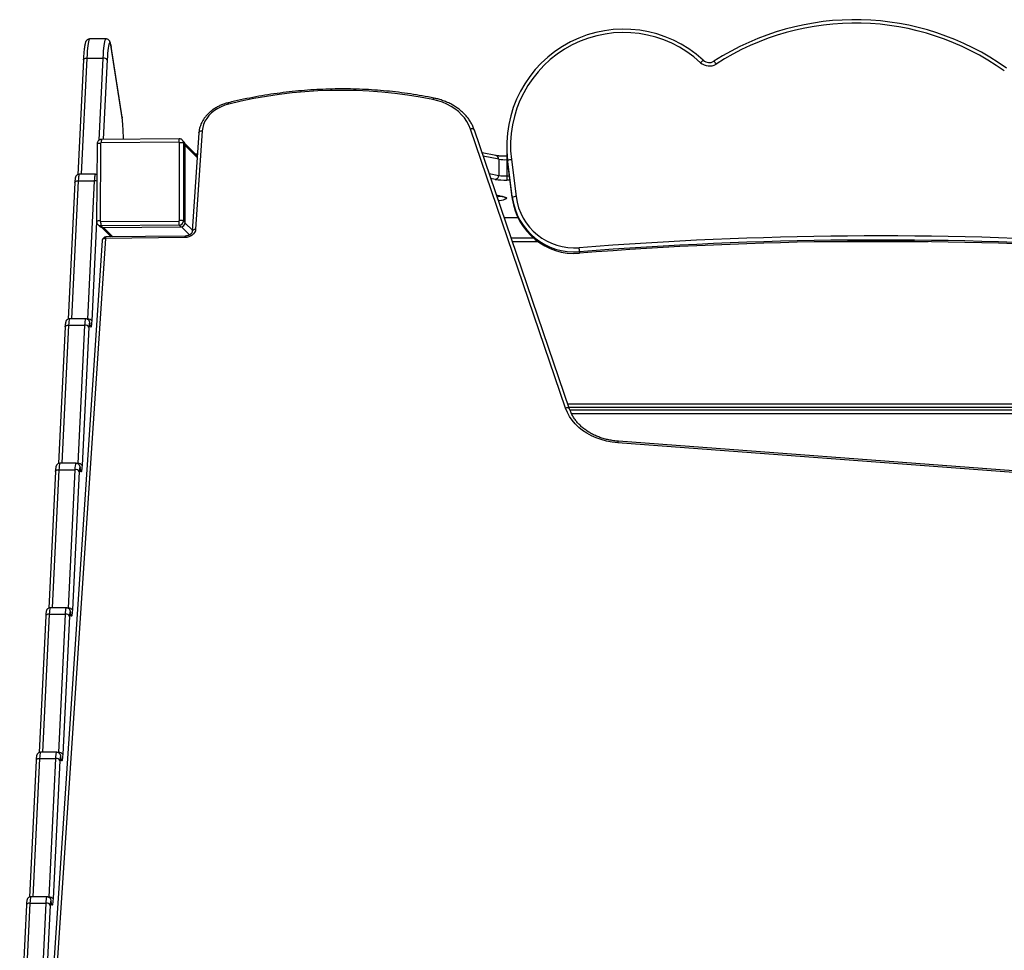
# Model space of a CAD drawing. Extents: x 14194 to 19274, y 3232 to 8838.
# Drawn here: x 15709 to 16493, y 6596 to 7337 of the extents above; entities that cross this region are included whole.
import ezdxf

# ---------------------------------------------------------------- set-up
doc = ezdxf.new("R2010")
doc.units = 0
doc.header["$MEASUREMENT"] = 0
doc.layers.add('TOESTEL', color=3, linetype='CONTINUOUS')

msp = doc.modelspace()

# ---------------------------------------------------------------- linework, layer by layer
at = {"layer": 'TOESTEL', "linetype": 'CONTINUOUS'}
for p, q in [((15777.808, 7321.861), (15764.858, 7321.861)), ((15790.597, 7259.497), (15781.933, 7315.81)), ((15781.933, 7315.81), (15781.957, 7315.354)), ((15790.621, 7259.041), (15781.957, 7315.354)), ((15759.814, 7305.318), (15755.294, 7213.763)), ((15762.583, 7306.648), (15758.01, 7214.04)), ((15762.583, 7306.648), (15775.533, 7306.648)), ((15772.307, 7241.304), (15775.533, 7306.648)), ((15778.749, 7305.17), (15775.627, 7241.92)), ((15790.597, 7259.497), (15790.621, 7259.041)), ((15851.798, 7247.149), (15846.543, 7168.656)), ((15854.45, 7248.774), (15849.195, 7170.281)), ((16143.887, 7027.856), (16067.983, 7250.13)), ((16147.067, 7027), (16071.163, 7249.274)), ((15770.771, 7238.434), (15770.302, 7176.644)), ((15773.511, 7238.672), (15773.041, 7176.882)), ((15835.797, 7239.639), (15774.009, 7239.17)), ((15836.035, 7242.379), (15774.247, 7241.909)), ((15836.295, 7177.358), (15836.295, 7239.145)), ((15839.922, 7239.966), (15838.533, 7241.356)), ((15839.545, 7238.907), (15839.545, 7177.121)), ((15839.545, 7238.907), (15840.934, 7237.518)), ((15850.558, 7228.623), (15840.833, 7238.348)), ((15840.934, 7175.731), (15840.934, 7237.518)), ((15840.934, 7237.016), (15850.481, 7227.469)), ((15848.908, 7230.273), (15850.674, 7230.349)), ((16088.377, 7228.919), (16077.377, 7231.077)), ((16096.917, 7236.8), (16096.917, 7235.667)), ((16090.541, 7226.081), (16078.26, 7228.491)), ((16090.541, 7226.081), (16090.541, 7213.131)), ((16097.199, 7228.457), (16096.938, 7228.457)), ((16096.938, 7228.457), (16096.938, 7225.719)), ((16096.938, 7225.719), (16096.938, 7212.768)), ((16097.454, 7225.719), (16096.938, 7225.719)), ((16101.404, 7195.727), (16097.66, 7225.106)), ((16097.66, 7225.106), (16097.66, 7223.973)), ((16097.66, 7223.973), (16101.404, 7194.594)), ((16100.636, 7225.744), (16104.38, 7196.365)), ((16083, 7214.61), (16090.541, 7213.131)), ((15752.968, 7207.638), (15747.589, 7098.682)), ((15755.737, 7208.969), (15750.305, 7098.959)), ((15755.737, 7208.969), (15768.687, 7208.969)), ((15769.446, 7214.04), (15756.495, 7214.04)), ((15763.244, 7098.724), (15768.687, 7208.969)), ((16087.799, 7210.036), (16084.33, 7210.717)), ((16096.938, 7212.768), (16096.938, 7209.518)), ((16096.938, 7212.768), (16099.088, 7212.768)), ((16099.502, 7209.518), (16096.938, 7209.518)), ((16101.404, 7195.727), (16101.404, 7194.594)), ((15770.36, 7176.221), (15766.46, 7097.245)), ((15773.539, 7176.383), (15835.797, 7176.856)), ((15839.545, 7177.121), (15840.934, 7175.731)), ((15840.902, 7175.261), (15846.603, 7169.56)), ((16094.978, 7179.537), (16105.823, 7179.537)), ((16094.982, 7179.525), (16105.829, 7179.525)), ((15771.325, 7174.146), (15772.714, 7172.757)), ((15771.393, 7174.08), (15771.325, 7174.146)), ((15836.058, 7173.607), (15773.8, 7173.134)), ((15773.8, 7173.134), (15775.189, 7171.745)), ((15774.333, 7171.845), (15781.99, 7164.188)), ((15775.189, 7171.745), (15837.447, 7172.218)), ((15775.684, 7171.749), (15783.229, 7164.203)), ((15836.058, 7173.607), (15837.447, 7172.218)), ((15837.911, 7172.253), (15844.351, 7165.813)), ((15774.755, 7161.338), (15732.264, 6526.706)), ((15777.407, 7162.964), (15734.916, 6528.331)), ((15840.677, 7163.715), (15777.407, 7162.964)), ((15840.983, 7164.889), (15777.713, 7164.138)), ((16100.508, 7163.341), (16118.129, 7163.341)), ((16121.938, 7160.341), (16101.533, 7160.341)), ((16432.472, 7160.341), (16354.957, 7160.341)), ((16154.941, 7152.346), (16154.941, 7151.213)), ((15761.741, 7098.959), (15748.79, 7098.959)), ((15762.873, 7098.724), (15763.244, 7098.724)), ((15745.263, 7092.557), (15739.883, 6983.601)), ((15748.032, 7093.888), (15742.6, 6983.877)), ((15748.032, 7093.888), (15760.982, 7093.888)), ((15755.539, 6983.643), (15760.982, 7093.888)), ((15764.198, 7092.409), (15758.755, 6982.164)), ((15765.249, 7093.93), (15765.007, 7095.505)), ((15765.007, 7095.505), (15765.03, 7095.049)), ((15765.272, 7093.474), (15765.03, 7095.049)), ((15765.249, 7093.93), (15765.272, 7093.474)), ((16145.585, 7031.341), (16643.66, 7031.341)), ((16642.759, 7028.341), (16146.609, 7028.341)), ((16147.322, 7026.341), (16642.158, 7026.341)), ((16641.257, 7023.341), (16148.633, 7023.341)), ((16577.744, 6970.738), (16185.309, 7000.298)), ((16578.311, 6971.904), (16185.876, 7001.463)), ((15754.036, 6983.877), (15741.085, 6983.877)), ((15755.168, 6983.643), (15755.539, 6983.643)), ((15757.544, 6978.849), (15757.301, 6980.424)), ((15757.301, 6980.424), (15757.325, 6979.968)), ((15757.567, 6978.392), (15757.325, 6979.968)), ((15737.558, 6977.476), (15732.178, 6868.52)), ((15740.327, 6978.806), (15734.895, 6868.796)), ((15740.327, 6978.806), (15753.277, 6978.806)), ((15747.834, 6868.562), (15753.277, 6978.806)), ((15756.493, 6977.328), (15751.05, 6867.083)), ((15757.544, 6978.849), (15757.567, 6978.392)), ((15729.853, 6862.394), (15724.473, 6753.439)), ((15732.622, 6863.725), (15727.19, 6753.715)), ((15732.622, 6863.725), (15745.572, 6863.725)), ((15746.331, 6868.796), (15733.38, 6868.796)), ((15740.129, 6753.48), (15745.572, 6863.725)), ((15748.788, 6862.246), (15743.345, 6752.002)), ((15747.463, 6868.562), (15747.834, 6868.562)), ((15749.839, 6863.767), (15749.596, 6865.343)), ((15749.596, 6865.343), (15749.62, 6864.887)), ((15749.862, 6863.311), (15749.62, 6864.887)), ((15749.839, 6863.767), (15749.862, 6863.311)), ((15738.625, 6753.715), (15725.675, 6753.715)), ((15739.758, 6753.48), (15740.129, 6753.48)), ((15722.148, 6747.313), (15716.768, 6638.357)), ((15724.917, 6748.644), (15719.485, 6638.634)), ((15724.917, 6748.644), (15737.867, 6748.644)), ((15732.424, 6638.399), (15737.867, 6748.644)), ((15741.083, 6747.165), (15735.64, 6636.92)), ((15742.134, 6748.686), (15741.891, 6750.262)), ((15741.915, 6749.806), (15741.891, 6750.261)), ((15742.157, 6748.23), (15741.915, 6749.806)), ((15742.157, 6748.23), (15742.134, 6748.686)), ((15730.92, 6638.634), (15717.97, 6638.634)), ((15732.053, 6638.399), (15732.424, 6638.399)), ((15734.429, 6633.605), (15734.186, 6635.18)), ((15734.21, 6634.724), (15734.186, 6635.18)), ((15734.452, 6633.149), (15734.21, 6634.724)), ((15714.443, 6632.232), (15709.063, 6523.276)), ((15717.211, 6633.563), (15711.78, 6523.552)), ((15717.211, 6633.563), (15730.162, 6633.563)), ((15724.719, 6523.318), (15730.162, 6633.563)), ((15733.378, 6632.084), (15727.935, 6521.839)), ((15734.452, 6633.149), (15734.429, 6633.605))]:
    msp.add_line(p, q, dxfattribs=at)
at = {"layer": 'TOESTEL', "linetype": 'CONTINUOUS', "flags": 128}
for points in [[(15764.858, 7321.861), (15764.739, 7321.83), (15764.447, 7321.489), (15764.16, 7320.775), (15763.883, 7319.697), (15763.617, 7318.269), (15763.367, 7316.51), (15763.136, 7314.44), (15762.927, 7312.086), (15762.741, 7309.478), (15762.583, 7306.648)], [(15775.533, 7306.648), (15775.692, 7309.478), (15775.877, 7312.086), (15776.087, 7314.44), (15776.318, 7316.51), (15776.568, 7318.269), (15776.833, 7319.697), (15777.111, 7320.775), (15777.398, 7321.489), (15777.689, 7321.83), (15777.808, 7321.861)], [(15781.957, 7315.354), (15781.702, 7316.786), (15781.433, 7317.856), (15781.155, 7318.546), (15780.872, 7318.847), (15780.588, 7318.755), (15780.307, 7318.271), (15780.034, 7317.401), (15779.771, 7316.159), (15779.523, 7314.563), (15779.294, 7312.635), (15779.087, 7310.405), (15778.904, 7307.904), (15778.749, 7305.17)], [(15759.814, 7305.318), (15759.835, 7305.458), (15759.962, 7305.736), (15760.199, 7305.991), (15760.536, 7306.215), (15760.961, 7306.399), (15761.456, 7306.536), (15762.004, 7306.62), (15762.583, 7306.648)], [(15875.505, 7269.96), (15872.451, 7269.061), (15869.519, 7267.889), (15866.752, 7266.459), (15864.187, 7264.793), (15861.861, 7262.913), (15859.806, 7260.845), (15858.05, 7258.618), (15856.62, 7256.265), (15855.533, 7253.816), (15854.807, 7251.308), (15854.45, 7248.774)], [(16039.17, 7274.706), (16039.014, 7274.691), (16038.822, 7274.569), (16038.621, 7274.338), (16038.418, 7274.009), (16038.22, 7273.594)], [(16067.983, 7250.13), (16066.744, 7253.188), (16065.16, 7256.121), (16063.243, 7258.908), (16061.008, 7261.526), (16058.473, 7263.954), (16055.658, 7266.173), (16052.585, 7268.166), (16049.277, 7269.918), (16045.762, 7271.414), (16042.067, 7272.643), (16038.22, 7273.594)], [(15851.798, 7247.149), (15851.806, 7247.224), (15851.911, 7247.571), (15852.127, 7247.894), (15852.446, 7248.181), (15852.854, 7248.421), (15853.337, 7248.604), (15853.876, 7248.723), (15854.45, 7248.774)], [(16071.163, 7249.274), (16071.083, 7249.456), (16070.855, 7249.752), (16070.53, 7249.993), (16070.12, 7250.169), (16069.641, 7250.273), (16069.111, 7250.302), (16068.551, 7250.253), (16067.983, 7250.13)], [(15838.46, 7241.426), (15838.523, 7241.365), (15838.533, 7241.356)], [(15752.968, 7207.638), (15752.989, 7207.779), (15753.116, 7208.056), (15753.353, 7208.312), (15753.69, 7208.536), (15754.115, 7208.72), (15754.611, 7208.856), (15755.158, 7208.94), (15755.737, 7208.969)], [(15756.495, 7214.04), (15756.431, 7214.013), (15756.263, 7213.678), (15756.103, 7212.972), (15755.959, 7211.923), (15755.835, 7210.572), (15755.737, 7208.969)], [(15768.687, 7208.969), (15768.786, 7210.572), (15768.91, 7211.923), (15769.054, 7212.972), (15769.213, 7213.678), (15769.382, 7214.013), (15769.446, 7214.04)], [(16096.83, 7195.286), (16096.825, 7194.939), (16096.543, 7194.593), (16095.987, 7194.249), (16095.159, 7193.91), (16094.062, 7193.576), (16092.703, 7193.25), (16091.088, 7192.933), (16090.441, 7192.821)], [(16091.834, 7196.776), (16093.264, 7196.544), (16094.717, 7196.244), (16095.804, 7195.931), (16096.51, 7195.611), (16096.83, 7195.286)], [(15849.195, 7170.281), (15848.955, 7169.024), (15848.411, 7167.807), (15847.586, 7166.68), (15846.511, 7165.686), (15845.23, 7164.864), (15843.792, 7164.247), (15842.254, 7163.859), (15840.677, 7163.715)], [(15849.195, 7170.281), (15848.621, 7170.23), (15848.082, 7170.111), (15847.599, 7169.928), (15847.19, 7169.688), (15846.872, 7169.401), (15846.656, 7169.078), (15846.551, 7168.731), (15846.545, 7168.685)], [(15777.407, 7162.964), (15776.833, 7162.912), (15776.294, 7162.793), (15775.811, 7162.61), (15775.402, 7162.371), (15775.084, 7162.084), (15774.868, 7161.761), (15774.763, 7161.413), (15774.755, 7161.338)], [(15777.407, 7162.964), (15777.456, 7163.393), (15777.516, 7163.736), (15777.585, 7163.978), (15777.661, 7164.112), (15777.713, 7164.138)], [(15840.677, 7163.715), (15840.726, 7164.144), (15840.787, 7164.487), (15840.856, 7164.73), (15840.931, 7164.863), (15840.983, 7164.889)], [(15748.79, 7098.959), (15748.726, 7098.932), (15748.558, 7098.596), (15748.398, 7097.891), (15748.254, 7096.842), (15748.13, 7095.49), (15748.032, 7093.888)], [(15760.982, 7093.888), (15761.081, 7095.49), (15761.204, 7096.842), (15761.349, 7097.891), (15761.508, 7098.596), (15761.677, 7098.932), (15761.741, 7098.959)], [(15766.46, 7097.245), (15766.362, 7095.643), (15766.238, 7094.291), (15766.094, 7093.242), (15765.934, 7092.537), (15765.766, 7092.202), (15765.595, 7092.25), (15765.429, 7092.679), (15765.272, 7093.474)], [(15745.263, 7092.557), (15745.284, 7092.697), (15745.411, 7092.975), (15745.648, 7093.23), (15745.985, 7093.455), (15746.41, 7093.638), (15746.905, 7093.775), (15747.453, 7093.859), (15748.032, 7093.888)], [(15765.03, 7095.049), (15764.921, 7095.605), (15764.804, 7095.906), (15764.684, 7095.94), (15764.567, 7095.705), (15764.455, 7095.211), (15764.354, 7094.477), (15764.267, 7093.531), (15764.198, 7092.409)], [(16147.067, 7027), (16146.987, 7027.181), (16146.759, 7027.478), (16146.434, 7027.719), (16146.024, 7027.895), (16145.545, 7027.999), (16145.015, 7028.027), (16144.455, 7027.979), (16143.887, 7027.856)], [(16185.309, 7000.298), (16180.846, 7000.795), (16176.488, 7001.605), (16172.269, 7002.721), (16168.219, 7004.136), (16164.371, 7005.838), (16160.752, 7007.815), (16157.39, 7010.051), (16154.312, 7012.53), (16151.539, 7015.234), (16149.092, 7018.14), (16146.992, 7021.229), (16145.252, 7024.476), (16143.887, 7027.856)], [(15741.085, 6983.877), (15741.021, 6983.85), (15740.853, 6983.515), (15740.693, 6982.81), (15740.549, 6981.761), (15740.425, 6980.409), (15740.327, 6978.806)], [(15753.277, 6978.806), (15753.376, 6980.409), (15753.499, 6981.761), (15753.644, 6982.81), (15753.803, 6983.515), (15753.972, 6983.85), (15754.035, 6983.877)], [(15757.325, 6979.968), (15757.216, 6980.524), (15757.099, 6980.825), (15756.979, 6980.858), (15756.861, 6980.624), (15756.75, 6980.13), (15756.649, 6979.396), (15756.562, 6978.45), (15756.493, 6977.328)], [(15758.755, 6982.164), (15758.657, 6980.561), (15758.533, 6979.21), (15758.389, 6978.161), (15758.229, 6977.455), (15758.061, 6977.12), (15757.89, 6977.168), (15757.724, 6977.598), (15757.567, 6978.392)], [(15737.558, 6977.476), (15737.579, 6977.616), (15737.706, 6977.894), (15737.943, 6978.149), (15738.28, 6978.373), (15738.705, 6978.557), (15739.2, 6978.694), (15739.748, 6978.778), (15740.327, 6978.806)], [(15732.622, 6863.725), (15732.043, 6863.697), (15731.495, 6863.613), (15731, 6863.476), (15730.575, 6863.292), (15730.238, 6863.068), (15730.001, 6862.812), (15729.874, 6862.535), (15729.853, 6862.394)], [(15733.38, 6868.796), (15733.316, 6868.769), (15733.148, 6868.434), (15732.988, 6867.728), (15732.844, 6866.68), (15732.72, 6865.328), (15732.622, 6863.725)], [(15745.572, 6863.725), (15745.671, 6865.328), (15745.794, 6866.68), (15745.939, 6867.728), (15746.098, 6868.434), (15746.266, 6868.769), (15746.33, 6868.796)], [(15749.62, 6864.887), (15749.51, 6865.443), (15749.394, 6865.743), (15749.274, 6865.777), (15749.156, 6865.543), (15749.045, 6865.049), (15748.944, 6864.315), (15748.857, 6863.368), (15748.788, 6862.246)], [(15751.05, 6867.083), (15750.952, 6865.48), (15750.828, 6864.128), (15750.684, 6863.08), (15750.524, 6862.374), (15750.356, 6862.039), (15750.185, 6862.087), (15750.018, 6862.517), (15749.862, 6863.311)], [(15725.675, 6753.715), (15725.611, 6753.688), (15725.442, 6753.353), (15725.283, 6752.647), (15725.139, 6751.598), (15725.015, 6750.247), (15724.917, 6748.644)], [(15737.867, 6748.644), (15737.966, 6750.247), (15738.089, 6751.598), (15738.234, 6752.647), (15738.393, 6753.353), (15738.561, 6753.688), (15738.625, 6753.715)], [(15743.345, 6752.002), (15743.247, 6750.399), (15743.123, 6749.047), (15742.979, 6747.998), (15742.819, 6747.293), (15742.651, 6746.958), (15742.48, 6747.006), (15742.313, 6747.435), (15742.157, 6748.23)], [(15724.917, 6748.644), (15724.338, 6748.616), (15723.79, 6748.531), (15723.295, 6748.395), (15722.87, 6748.211), (15722.533, 6747.987), (15722.296, 6747.731), (15722.169, 6747.454), (15722.148, 6747.313)], [(15741.915, 6749.806), (15741.805, 6750.362), (15741.689, 6750.662), (15741.569, 6750.696), (15741.451, 6750.461), (15741.34, 6749.967), (15741.239, 6749.233), (15741.152, 6748.287), (15741.083, 6747.165)], [(15717.97, 6638.634), (15717.906, 6638.607), (15717.737, 6638.271), (15717.578, 6637.566), (15717.434, 6636.517), (15717.31, 6635.165), (15717.211, 6633.563)], [(15730.162, 6633.563), (15730.26, 6635.165), (15730.384, 6636.517), (15730.528, 6637.566), (15730.688, 6638.271), (15730.856, 6638.607), (15730.92, 6638.634)], [(15734.21, 6634.724), (15734.1, 6635.28), (15733.984, 6635.581), (15733.864, 6635.615), (15733.746, 6635.38), (15733.635, 6634.886), (15733.534, 6634.152), (15733.447, 6633.206), (15733.378, 6632.084)], [(15735.64, 6636.92), (15735.542, 6635.318), (15735.418, 6633.966), (15735.274, 6632.917), (15735.114, 6632.212), (15734.946, 6631.877), (15734.775, 6631.925), (15734.608, 6632.354), (15734.452, 6633.149)], [(15717.211, 6633.563), (15716.633, 6633.534), (15716.085, 6633.45), (15715.589, 6633.314), (15715.165, 6633.13), (15714.828, 6632.906), (15714.591, 6632.65), (15714.463, 6632.372), (15714.443, 6632.232)]]:
    msp.add_lwpolyline(points, dxfattribs=at)
at = {"layer": 'TOESTEL', "linetype": 'CONTINUOUS'}
for centre, radius, start, end in [((16374.382, 7129.638), 207.563, 54.475981, 122.781482), ((16374.382, 7129.918), 204.556, 54.47626, 122.781187), ((16190.131, 7236.524), 93.174, 47.197478, 187.038896), ((16190.123, 7236.808), 90.169, 47.188292, 187.048032), ((15776.054, 7303.545), 3.147, 31.086771, 99.529791), ((16259.203, 7296.756), 9.965, 125.33317, 141.532783), ((16258.199, 7310.328), 10.028, 227.323683, 302.786604), ((16258.199, 7310.047), 7.02, 227.32237, 302.78713), ((16253.238, 7296.08), 11.909, 29.240601, 42.628635), ((15964.969, 6908.871), 372.006, 78.643807, 103.915413), ((15870.988, 7269.031), 4.612, 11.615857, 25.939647), ((15704.448, 7246.902), 87.024, 3.833256, 8.018177), ((15575.012, 7237.889), 216.773, 1.097836, 3.92302), ((15772.771, 7231.291), 7.418, 84.277871, 105.640522), ((15774.013, 7238.667), 0.503, 90.501537, 179.491606), ((15781.386, 7239.91), 7.415, 164.354769, 185.726838), ((15843.169, 7240.379), 7.409, 164.343096, 185.731086), ((15835.802, 7239.146), 0.494, 359.926764, 90.513706), ((15837.076, 7227.489), 11.682, 77.798065, 93.829349), ((15836.084, 7238.91), 3.46, 359.947855, 44.962465), ((15837.474, 7237.521), 3.46, 359.946003, 44.964317), ((16189.296, 7235.66), 92.379, 179.996005, 187.267934), ((16087.718, 7226.173), 2.824, 358.139647, 76.519213), ((16096.098, 7267.535), 41.825, 262.364618, 271.15081), ((16101.06, 7216.504), 9.25, 92.62917, 111.56826), ((15768.737, 7203.415), 5.554, 70.996322, 90.507371), ((16087.535, 7213.031), 3.007, 275.031692, 1.891994), ((16095.738, 7269.259), 59.753, 262.364715, 271.150501), ((16096.098, 7254.592), 41.832, 262.365366, 271.150063), ((16080.68, 7119.759), 77.821, 81.759116, 83.886774), ((16084.206, 7222.686), 26.964, 280.859215, 286.060266), ((16096.82, 7198.281), 2.996, 229.87913, 270.199309), ((16104.805, 7187.125), 9.25, 92.628928, 111.568502), ((16150.942, 7202.137), 49.951, 187.372546, 274.591664), ((16150.942, 7201.004), 49.951, 187.372546, 274.591664), ((16150.948, 7202.392), 46.956, 187.374875, 274.58929), ((15772.301, 7169.509), 7.409, 84.267773, 105.65557), ((15773.535, 7176.877), 0.494, 179.496871, 270.503129), ((15785.314, 7175.692), 11.795, 176.641487, 192.525573), ((15847.573, 7176.165), 11.796, 176.641677, 192.525215), ((15835.793, 7177.359), 0.502, 270.497905, 359.932401), ((15836.027, 7177.125), 3.518, 270.507641, 359.924608), ((15837.075, 7165.698), 11.686, 77.802328, 93.827177), ((15837.416, 7175.736), 3.518, 270.508631, 359.923626), ((15773.771, 7176.596), 3.461, 226.61477, 270.484753), ((15775.16, 7175.206), 3.461, 225.039202, 270.489404), ((15777.748, 7161.138), 3, 90.680339, 176.169568), ((16393.714, 4116.48), 3048.491, 86.455673, 94.49675), ((16393.714, 4116.237), 3045.484, 86.455678, 94.496742), ((16393.714, 4115.099), 3045.489, 86.455685, 94.496735), ((16009.337, 7143.367), 145.881, 3.528859, 4.805092), ((15763.765, 7095.62), 3.147, 31.08616, 99.528648), ((15761.503, 7090.784), 3.147, 31.085961, 99.5306), ((16186.827, 7000.28), 1.518, 128.799595, 179.34402), ((15756.06, 6980.539), 3.147, 31.084132, 99.52987), ((15753.798, 6975.703), 3.147, 31.089474, 99.525334), ((15746.093, 6860.621), 3.147, 31.089251, 99.526434), ((15748.355, 6865.458), 3.147, 31.087978, 99.52683), ((15740.65, 6750.377), 3.147, 31.088317, 99.527367), ((15738.388, 6745.54), 3.147, 31.086248, 99.529437), ((15732.945, 6635.295), 3.147, 31.087512, 99.527734), ((15730.683, 6630.459), 3.147, 31.087046, 99.528201)]:
    msp.add_arc(centre, radius, start, end, dxfattribs=at)
for points, knots in [([(15764.856, 7321.819), (15764.645, 7321.824), (15764.116, 7321.835), (15763.355, 7321.524), (15762.687, 7321.064), (15762.209, 7320.54), (15761.854, 7319.992), (15761.556, 7319.356), (15761.263, 7318.492), (15760.989, 7317.337), (15760.721, 7315.802), (15760.485, 7314.048), (15760.272, 7312.034), (15760.086, 7309.829), (15759.933, 7307.587), (15759.851, 7306.024), (15759.814, 7305.318)], [0, 0, 0, 0, 0.0255228, 0.0640872, 0.1006796, 0.1383151, 0.1804899, 0.2330957, 0.3079096, 0.4176142, 0.5168236, 0.6216733, 0.7224201, 0.8213354, 0.9193162, 1, 1, 1, 1]), ([(15781.933, 7315.81), (15781.891, 7316.075), (15781.762, 7316.882), (15781.517, 7318.063), (15781.209, 7319.125), (15780.842, 7319.951), (15780.423, 7320.587), (15779.897, 7321.142), (15779.158, 7321.6), (15778.412, 7321.864), (15777.952, 7321.83), (15777.809, 7321.819)], [0, 0, 0, 0, 0.0996319, 0.3029569, 0.5193256, 0.6539763, 0.7374324, 0.8156419, 0.8911234, 0.966372, 1, 1, 1, 1]), ([(16039.17, 7274.706), (16037.546, 7275.035), (16032.846, 7275.987), (16024.993, 7277.375), (16015.589, 7278.789), (16006.106, 7279.951), (15996.555, 7280.864), (15986.945, 7281.527), (15977.286, 7281.939), (15967.589, 7282.1), (15957.863, 7282.009), (15948.119, 7281.667), (15938.366, 7281.075), (15928.614, 7280.231), (15918.875, 7279.139), (15909.157, 7277.797), (15899.471, 7276.21), (15889.828, 7274.374), (15881.718, 7272.627), (15876.837, 7271.457), (15875.135, 7271.048)], [0, 0, 0, 0, 0.0309253, 0.0895287, 0.1481336, 0.2067392, 0.265345, 0.3239511, 0.3825571, 0.4411633, 0.4997697, 0.558376, 0.6169824, 0.6755887, 0.7341951, 0.7928015, 0.8514082, 0.9100148, 0.9686217, 1, 1, 1, 1]), ([(15875.135, 7271.048), (15874.597, 7270.909), (15873.062, 7270.513), (15870.592, 7269.668), (15867.786, 7268.45), (15865.124, 7267.006), (15862.635, 7265.356), (15860.345, 7263.513), (15858.281, 7261.498), (15856.465, 7259.33), (15854.921, 7257.035), (15853.662, 7254.636), (15852.713, 7252.163), (15852.056, 7249.659), (15851.884, 7247.979), (15851.798, 7247.149)], [0, 0, 0, 0, 0.0432476, 0.1233986, 0.2036097, 0.2838549, 0.3641235, 0.4443935, 0.5246253, 0.604764, 0.6847387, 0.7644626, 0.8438534, 0.9228452, 1, 1, 1, 1]), ([(16071.163, 7249.274), (16070.964, 7249.827), (16070.405, 7251.381), (16069.249, 7253.861), (16067.616, 7256.663), (16065.699, 7259.331), (16063.514, 7261.85), (16061.072, 7264.204), (16058.389, 7266.377), (16055.482, 7268.356), (16052.369, 7270.127), (16049.069, 7271.68), (16045.603, 7273), (16042.293, 7274.009), (16040.11, 7274.496), (16039.17, 7274.706)], [0, 0, 0, 0, 0.0444162, 0.1249033, 0.2054701, 0.2861831, 0.3670758, 0.4481628, 0.5294402, 0.6108952, 0.6925023, 0.7742353, 0.8560656, 0.9379687, 1, 1, 1, 1]), ([(15791.277, 7252.944), (15791.232, 7253.547), (15791.131, 7254.919), (15790.947, 7256.809), (15790.763, 7258.372), (15790.64, 7259.203), (15790.597, 7259.497)], [0, 0, 0, 0, 0.2347045, 0.533504, 0.8348049, 1, 1, 1, 1]), ([(15774.247, 7241.909), (15773.913, 7241.879), (15773.228, 7241.817), (15772.282, 7241.349), (15771.498, 7240.631), (15770.974, 7239.721), (15770.788, 7238.954), (15770.774, 7238.528), (15770.771, 7238.434)], [0, 0, 0, 0, 0.1840522, 0.3770978, 0.5705746, 0.7644934, 0.9482893, 1, 1, 1, 1]), ([(15838.441, 7241.403), (15838.381, 7241.471), (15838.093, 7241.805), (15837.361, 7242.168), (15836.582, 7242.369), (15836.134, 7242.377), (15836.035, 7242.379)], [0, 0, 0, 0, 0.1017132, 0.4956462, 0.8889068, 1, 1, 1, 1]), ([(16096.938, 7228.457), (16096.636, 7228.458), (16095.757, 7228.46), (16094.321, 7228.484), (16092.706, 7228.537), (16091.243, 7228.613), (16089.991, 7228.707), (16089.06, 7228.808), (16088.574, 7228.881), (16088.411, 7228.912), (16088.377, 7228.919)], [0, 0, 0, 0, 0.0815137, 0.2369009, 0.392031, 0.5462118, 0.6985689, 0.8474237, 0.9684297, 1, 1, 1, 1]), ([(15756.478, 7214.021), (15756.186, 7214.003), (15755.613, 7213.967), (15754.866, 7213.605), (15754.288, 7213.138), (15753.883, 7212.622), (15753.616, 7212.112), (15753.44, 7211.617), (15753.292, 7211.012), (15753.169, 7210.22), (15753.058, 7209.128), (15752.998, 7208.221), (15752.972, 7207.71), (15752.968, 7207.638)], [0, 0, 0, 0, 0.0841276, 0.165475, 0.2376495, 0.304279, 0.3691049, 0.4400073, 0.5308418, 0.6843315, 0.8337252, 0.9766411, 1, 1, 1, 1]), ([(15770.578, 7213.805), (15770.541, 7213.826), (15770.236, 7213.99), (15769.822, 7214.077), (15769.477, 7214.028), (15769.437, 7214.022)], [0, 0, 0, 0, 0.1105758, 0.8969116, 1, 1, 1, 1]), ([(16091.384, 7196.797), (16091.847, 7196.726), (16092.804, 7196.579), (16093.837, 7196.364), (16094.541, 7196.184), (16094.919, 7196.051), (16094.949, 7196.036), (16094.962, 7196.03)], [0, 0, 0, 0, 0.2318743, 0.4797418, 0.6874274, 0.8695045, 1, 1, 1, 1]), ([(15770.302, 7176.644), (15770.329, 7176.311), (15770.383, 7175.628), (15770.783, 7174.731), (15771.222, 7174.292), (15771.411, 7174.103)], [0, 0, 0, 0, 0.349799, 0.7191964, 1, 1, 1, 1]), ([(15846.543, 7168.656), (15846.533, 7168.563), (15846.502, 7168.266), (15846.314, 7167.714), (15845.844, 7166.979), (15845.115, 7166.262), (15844.143, 7165.635), (15843.016, 7165.176), (15841.931, 7164.933), (15841.254, 7164.902), (15840.983, 7164.889)], [0, 0, 0, 0, 0.0648739, 0.2087099, 0.3438265, 0.4876558, 0.6281861, 0.767829, 0.9071048, 1, 1, 1, 1]), ([(15748.773, 7098.94), (15748.481, 7098.922), (15747.908, 7098.886), (15747.161, 7098.524), (15746.583, 7098.057), (15746.178, 7097.541), (15745.911, 7097.031), (15745.735, 7096.536), (15745.587, 7095.93), (15745.463, 7095.139), (15745.353, 7094.046), (15745.293, 7093.14), (15745.267, 7092.629), (15745.263, 7092.557)], [0, 0, 0, 0, 0.0841274, 0.1654723, 0.2376466, 0.30428, 0.3691057, 0.4400079, 0.5308423, 0.6843316, 0.8337209, 0.9766412, 1, 1, 1, 1]), ([(15765.007, 7095.505), (15764.979, 7095.67), (15764.913, 7096.064), (15764.782, 7096.605), (15764.527, 7097.253), (15764.112, 7097.88), (15763.538, 7098.426), (15762.764, 7098.812), (15762.118, 7098.997), (15761.772, 7098.947), (15761.732, 7098.941)], [0, 0, 0, 0, 0.1298076, 0.3121723, 0.4615115, 0.5745221, 0.7005349, 0.8375231, 0.9811594, 1, 1, 1, 1]), ([(15765.343, 7093.438), (15765.338, 7093.454), (15765.325, 7093.494), (15765.278, 7093.763), (15765.249, 7093.93)], [0, 0, 0, 0, 0.3793691, 1, 1, 1, 1]), ([(16185.876, 7001.463), (16185.209, 7001.52), (16183.259, 7001.687), (16180.075, 7002.148), (16176.376, 7002.923), (16172.797, 7003.935), (16169.36, 7005.174), (16166.086, 7006.63), (16162.996, 7008.294), (16160.107, 7010.156), (16157.437, 7012.204), (16155.002, 7014.425), (16152.815, 7016.806), (16150.89, 7019.333), (16149.243, 7021.993), (16147.965, 7024.556), (16147.34, 7026.257), (16147.067, 7027)], [0, 0, 0, 0, 0.036103, 0.1057326, 0.175362, 0.2449888, 0.3146222, 0.3842731, 0.4539599, 0.523705, 0.593535, 0.6634828, 0.733583, 0.8038677, 0.874364, 0.9450848, 1, 1, 1, 1]), ([(15741.068, 6983.859), (15740.776, 6983.841), (15740.203, 6983.805), (15739.456, 6983.443), (15738.878, 6982.976), (15738.473, 6982.46), (15738.206, 6981.95), (15738.03, 6981.454), (15737.882, 6980.849), (15737.758, 6980.058), (15737.648, 6978.965), (15737.587, 6978.059), (15737.562, 6977.548), (15737.558, 6977.476)], [0, 0, 0, 0, 0.0841325, 0.1654769, 0.2376508, 0.3042838, 0.3691092, 0.4400062, 0.5308408, 0.6843293, 0.8337214, 0.9766388, 1, 1, 1, 1]), ([(15757.301, 6980.424), (15757.274, 6980.588), (15757.208, 6980.983), (15757.076, 6981.524), (15756.822, 6982.171), (15756.407, 6982.799), (15755.833, 6983.344), (15755.059, 6983.731), (15754.412, 6983.916), (15754.067, 6983.866), (15754.027, 6983.86)], [0, 0, 0, 0, 0.1297958, 0.3121741, 0.4615082, 0.5745196, 0.7005331, 0.8375222, 0.9811593, 1, 1, 1, 1]), ([(15757.638, 6978.357), (15757.633, 6978.372), (15757.62, 6978.413), (15757.573, 6978.682), (15757.544, 6978.849)], [0, 0, 0, 0, 0.3793665, 1, 1, 1, 1]), ([(15733.363, 6868.778), (15733.071, 6868.759), (15732.498, 6868.724), (15731.751, 6868.362), (15731.173, 6867.895), (15730.768, 6867.378), (15730.501, 6866.868), (15730.325, 6866.373), (15730.177, 6865.768), (15730.053, 6864.977), (15729.943, 6863.884), (15729.882, 6862.978), (15729.856, 6862.466), (15729.853, 6862.394)], [0, 0, 0, 0, 0.0841272, 0.1654779, 0.2376519, 0.3042831, 0.3691086, 0.4400075, 0.5308423, 0.6843305, 0.8337234, 0.9766388, 1, 1, 1, 1]), ([(15749.596, 6865.343), (15749.569, 6865.507), (15749.503, 6865.902), (15749.371, 6866.443), (15749.117, 6867.09), (15748.702, 6867.717), (15748.128, 6868.263), (15747.354, 6868.65), (15746.707, 6868.835), (15746.362, 6868.784), (15746.322, 6868.779)], [0, 0, 0, 0, 0.1297953, 0.3121729, 0.4615094, 0.5745203, 0.7005333, 0.8375141, 0.9811593, 1, 1, 1, 1]), ([(15749.932, 6863.276), (15749.928, 6863.291), (15749.915, 6863.332), (15749.868, 6863.601), (15749.839, 6863.767)], [0, 0, 0, 0, 0.3793689, 1, 1, 1, 1]), ([(15725.657, 6753.696), (15725.366, 6753.678), (15724.793, 6753.642), (15724.046, 6753.28), (15723.468, 6752.813), (15723.063, 6752.297), (15722.796, 6751.787), (15722.62, 6751.292), (15722.472, 6750.687), (15722.348, 6749.895), (15722.238, 6748.803), (15722.177, 6747.896), (15722.151, 6747.385), (15722.148, 6747.313)], [0, 0, 0, 0, 0.0841268, 0.1654735, 0.2376479, 0.304278, 0.369102, 0.4400006, 0.5308458, 0.6843289, 0.8337191, 0.9766359, 1, 1, 1, 1]), ([(15741.891, 6750.262), (15741.864, 6750.426), (15741.798, 6750.821), (15741.666, 6751.362), (15741.412, 6752.009), (15740.997, 6752.636), (15740.423, 6753.182), (15739.649, 6753.569), (15739.002, 6753.753), (15738.657, 6753.703), (15738.617, 6753.697)], [0, 0, 0, 0, 0.1298064, 0.3121683, 0.4615128, 0.5745246, 0.7005325, 0.8375202, 0.9811704, 1, 1, 1, 1]), ([(15742.227, 6748.195), (15742.223, 6748.21), (15742.21, 6748.251), (15742.163, 6748.519), (15742.134, 6748.686)], [0, 0, 0, 0, 0.3793424, 1, 1, 1, 1]), ([(15717.952, 6638.615), (15717.661, 6638.597), (15717.088, 6638.561), (15716.34, 6638.199), (15715.763, 6637.732), (15715.358, 6637.216), (15715.091, 6636.706), (15714.915, 6636.211), (15714.767, 6635.605), (15714.643, 6634.814), (15714.533, 6633.721), (15714.472, 6632.815), (15714.446, 6632.304), (15714.443, 6632.232)], [0, 0, 0, 0, 0.0841269, 0.1654739, 0.2376521, 0.3042834, 0.3691066, 0.4400063, 0.5308419, 0.6843337, 0.8337254, 0.9766416, 1, 1, 1, 1]), ([(15734.186, 6635.18), (15734.159, 6635.345), (15734.093, 6635.74), (15733.961, 6636.28), (15733.707, 6636.928), (15733.292, 6637.555), (15732.718, 6638.101), (15731.943, 6638.488), (15731.297, 6638.672), (15730.952, 6638.622), (15730.912, 6638.616)], [0, 0, 0, 0, 0.1298042, 0.3121797, 0.4615092, 0.5745309, 0.7005365, 0.8375253, 0.9811705, 1, 1, 1, 1]), ([(15734.522, 6633.113), (15734.518, 6633.129), (15734.505, 6633.17), (15734.458, 6633.438), (15734.429, 6633.605)], [0, 0, 0, 0, 0.3793408, 1, 1, 1, 1])]:
    msp.add_open_spline(points, degree=3, knots=knots, dxfattribs=at)

doc.saveas('drawing.dxf')
